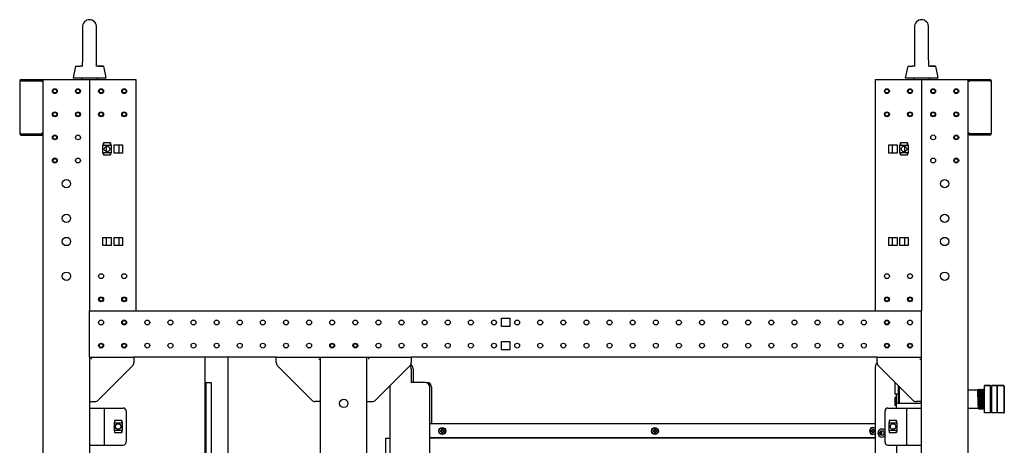
# Model space of a CAD drawing. Units: millimetres. Extents: x 2033 to 6790, y -1844 to 1312.
# Drawn here: x 4581 to 5646, y 852 to 1312 of the extents above; entities that cross this region are included whole.
import ezdxf

# ---------------------------------------------------------------- set-up
doc = ezdxf.new("R2010")
doc.units = ezdxf.units.MM
doc.header["$LTSCALE"] = 30.734
doc.layers.get('0').update_dxf_attribs({"linetype": 'CONTINUOUS'})

msp = doc.modelspace()

# ---------------------------------------------------------------- linework, layer by layer
at = {"linetype": 'Continuous'}
for p, q in [((4663.6, 1302.3), (4663.6, 1302.5)), ((4663.6, 1302.1), (4663.6, 1302.3)), ((4663.6, 1301.8), (4663.6, 1302.1)), ((4663.6, 1301.6), (4663.6, 1301.8)), ((4663.6, 1301.3), (4663.6, 1301.6)), ((4663.6, 1301.1), (4663.6, 1301.3)), ((4663.6, 1300.8), (4663.6, 1301.1)), ((4663.6, 1300.5), (4663.6, 1300.8)), ((4663.6, 1300.2), (4663.6, 1300.5)), ((4663.6, 1299.8), (4663.6, 1300.2)), ((4663.6, 1299.5), (4663.6, 1299.8)), ((4663.6, 1299.1), (4663.6, 1299.5)), ((4663.7, 1304), (4663.7, 1304)), ((5563.6, 1302.1), (5563.6, 1302.3)), ((5563.6, 1301.8), (5563.6, 1302.1)), ((5563.6, 1301.6), (5563.6, 1301.8)), ((5563.6, 1301.3), (5563.6, 1301.6)), ((5563.6, 1301.1), (5563.6, 1301.3)), ((5563.6, 1300.8), (5563.6, 1301.1)), ((5563.6, 1300.5), (5563.6, 1300.8)), ((5563.6, 1300.2), (5563.6, 1300.5)), ((5563.6, 1299.8), (5563.6, 1300.2)), ((5563.6, 1299.5), (5563.6, 1299.8)), ((5563.6, 1299.1), (5563.6, 1299.5)), ((5563.7, 1304), (5563.7, 1304)), ((4663.6, 1298.7), (4663.6, 1299.1)), ((4663.6, 1298.4), (4663.6, 1298.7)), ((4663.6, 1297.9), (4663.6, 1298.4)), ((4663.6, 1297.5), (4663.6, 1297.9)), ((4663.6, 1297.1), (4663.6, 1297.5)), ((4663.6, 1296.6), (4663.6, 1297.1)), ((4663.6, 1296.2), (4663.6, 1296.6)), ((4663.6, 1295.7), (4663.6, 1296.2)), ((4663.6, 1295.2), (4663.6, 1295.7)), ((4663.6, 1294.7), (4663.6, 1295.2)), ((4663.6, 1294.2), (4663.6, 1294.7)), ((4663.6, 1293.6), (4663.6, 1294.2)), ((4663.6, 1293.1), (4663.6, 1293.6)), ((4663.6, 1292.5), (4663.6, 1293.1)), ((4663.6, 1291.9), (4663.6, 1292.5)), ((4663.6, 1291.4), (4663.6, 1291.9)), ((4663.6, 1290.8), (4663.6, 1291.4)), ((4663.6, 1290.1), (4663.6, 1290.8)), ((4663.6, 1289.5), (4663.6, 1290.1)), ((4663.6, 1288.9), (4663.6, 1289.5)), ((4663.6, 1288.2), (4663.6, 1288.9)), ((5563.6, 1298.7), (5563.6, 1299.1)), ((5563.6, 1298.4), (5563.6, 1298.7)), ((5563.6, 1297.9), (5563.6, 1298.4)), ((5563.6, 1297.5), (5563.6, 1297.9)), ((5563.6, 1297.1), (5563.6, 1297.5)), ((5563.6, 1296.6), (5563.6, 1297.1)), ((5563.6, 1296.2), (5563.6, 1296.6)), ((5563.6, 1295.7), (5563.6, 1296.2)), ((5563.6, 1295.2), (5563.6, 1295.7)), ((5563.6, 1294.7), (5563.6, 1295.2)), ((5563.6, 1294.2), (5563.6, 1294.7)), ((5563.6, 1293.6), (5563.6, 1294.2)), ((5563.6, 1293.1), (5563.6, 1293.6)), ((5563.6, 1292.5), (5563.6, 1293.1)), ((5563.6, 1291.9), (5563.6, 1292.5)), ((5563.6, 1291.4), (5563.6, 1291.9)), ((5563.6, 1290.8), (5563.6, 1291.4)), ((5563.6, 1290.1), (5563.6, 1290.8)), ((5563.6, 1289.5), (5563.6, 1290.1)), ((5563.6, 1288.9), (5563.6, 1289.5)), ((5563.6, 1288.2), (5563.6, 1288.9)), ((4663.6, 1287.5), (4663.6, 1288.2)), ((4663.6, 1286.9), (4663.6, 1287.5)), ((4663.6, 1286.2), (4663.6, 1286.9)), ((4663.6, 1285.5), (4663.6, 1286.2)), ((4663.6, 1284.8), (4663.6, 1285.5)), ((4663.6, 1284.1), (4663.6, 1284.8)), ((4663.6, 1283.3), (4663.6, 1284.1)), ((4663.7, 1282.6), (4663.6, 1283.3)), ((4663.7, 1281.9), (4663.7, 1282.6)), ((4663.7, 1281.1), (4663.7, 1281.9)), ((4663.7, 1280.3), (4663.7, 1281.1)), ((4663.7, 1279.6), (4663.7, 1280.3)), ((4663.7, 1278.8), (4663.7, 1279.6)), ((4663.7, 1278), (4663.7, 1278.8)), ((4663.7, 1277.3), (4663.7, 1278)), ((5563.6, 1287.5), (5563.6, 1288.2)), ((5563.6, 1286.9), (5563.6, 1287.5)), ((5563.6, 1286.2), (5563.6, 1286.9)), ((5563.6, 1285.5), (5563.6, 1286.2)), ((5563.6, 1284.8), (5563.6, 1285.5)), ((5563.6, 1284.1), (5563.6, 1284.8)), ((5563.6, 1283.3), (5563.6, 1284.1)), ((5563.7, 1282.6), (5563.6, 1283.3)), ((5563.7, 1281.9), (5563.7, 1282.6)), ((5563.7, 1281.1), (5563.7, 1281.9)), ((5563.7, 1280.3), (5563.7, 1281.1)), ((5563.7, 1279.6), (5563.7, 1280.3)), ((5563.7, 1278.8), (5563.7, 1279.6)), ((5563.7, 1278), (5563.7, 1278.8)), ((5563.7, 1277.3), (5563.7, 1278)), ((4663.7, 1276.5), (4663.7, 1277.3)), ((4663.7, 1275.7), (4663.7, 1276.5)), ((4663.7, 1274.9), (4663.7, 1275.7)), ((4663.7, 1274.1), (4663.7, 1274.9)), ((4663.7, 1273.3), (4663.7, 1274.1)), ((4663.7, 1272.5), (4663.7, 1273.3)), ((4663.7, 1271.7), (4663.7, 1272.5)), ((4663.7, 1271), (4663.7, 1271.7)), ((4663.7, 1270.2), (4663.7, 1271)), ((4663.7, 1269.4), (4663.7, 1270.2)), ((4663.7, 1268.6), (4663.7, 1269.4)), ((4663.8, 1267.8), (4663.7, 1268.6)), ((5563.7, 1276.5), (5563.7, 1277.3)), ((5563.7, 1275.7), (5563.7, 1276.5)), ((5563.7, 1274.9), (5563.7, 1275.7)), ((5563.7, 1274.1), (5563.7, 1274.9)), ((5563.7, 1273.3), (5563.7, 1274.1)), ((5563.7, 1272.5), (5563.7, 1273.3)), ((5563.7, 1271.7), (5563.7, 1272.5)), ((5563.7, 1271), (5563.7, 1271.7)), ((5563.7, 1270.2), (5563.7, 1271)), ((5563.7, 1269.4), (5563.7, 1270.2)), ((5563.7, 1268.6), (5563.7, 1269.4)), ((5563.8, 1267.8), (5563.7, 1268.6)), ((4641.1, 1261.7), (4638.5, 1249)), ((4641.1, 1261.7), (4648.3, 1262.2)), ((4642.6, 1261.7), (4646.2, 1261.7)), ((4648.3, 1261.8), (4648.3, 1261.2)), ((4663.8, 1263.3), (4663.8, 1264)), ((4663.8, 1262.5), (4663.8, 1263.3)), ((4671.1, 1261.7), (4663.8, 1262.2)), ((4671.1, 1261.7), (4673.6, 1249)), ((5541.1, 1261.7), (5538.5, 1249)), ((5541.1, 1261.7), (5548.3, 1262.2)), ((5544.4, 1261.7), (5546.2, 1261.7)), ((5548.3, 1261.8), (5548.3, 1261.2)), ((5563.8, 1263.3), (5563.8, 1264)), ((5563.8, 1262.5), (5563.8, 1263.3)), ((5571.1, 1261.7), (5563.8, 1262.2)), ((5565.9, 1261.7), (5565.2, 1261.7)), ((5571.1, 1261.7), (5573.6, 1249)), ((4582.3, 1246), (4582.3, 1247.2)), ((4582.3, 1247.2), (4706.1, 1247.2)), ((4606.1, -952.8), (4606.1, 1247.2)), ((4673.4, 1248.7), (4638.8, 1248.7)), ((4648.1, 1247.7), (4648.1, 1247.2)), ((4656.1, 1247.2), (4656.1, 997.2)), ((4664.1, 1247.7), (4664.1, 1247.2)), ((4706.1, 1247.2), (4706.1, 997.2)), ((5506.1, 997.2), (5506.1, 1247.2)), ((5506.1, 1247.2), (5629.9, 1247.2)), ((5573.4, 1248.7), (5538.8, 1248.7)), ((5548.1, 1247.7), (5548.1, 1247.2)), ((5556.1, 1247.2), (5556.1, 997.2)), ((5564.1, 1247.7), (5564.1, 1247.2)), ((5606.1, 1247.2), (5606.1, -952.8)), ((5629.9, 1246), (5629.9, 1247.2)), ((4580.6, 1245.5), (4580.6, 1188.9)), ((4582.3, 1246), (4581.6, 1245.9)), ((4582.3, 1246), (4604.4, 1246)), ((4604.4, 1246), (4604.4, 1245)), ((4604.4, 1246), (4606.1, 1246)), ((4606.1, 1245), (4604.4, 1245)), ((4604.9, 1245), (4604.9, 1245.5)), ((4604.9, 1245.5), (4606.1, 1245.5)), ((5629.9, 1246), (5606.1, 1246)), ((5607.8, 1245), (5606.1, 1245)), ((5629.9, 1246), (5630.5, 1245.9)), ((5631.6, 1188.9), (5631.6, 1245.5)), ((4582.3, 1188.4), (4581.6, 1188.5)), ((4582.3, 1188.4), (4582.3, 1187.2)), ((4582.3, 1188.4), (4604.4, 1188.4)), ((4582.3, 1187.2), (4604.4, 1187.2)), ((4604.4, 1188.4), (4604.4, 1189.4)), ((4606.1, 1189.4), (4604.4, 1189.4)), ((4604.4, 1187.2), (4604.4, 1188.4)), ((4604.9, 1188.9), (4604.9, 1189.4)), ((4604.9, 1188.9), (4606.1, 1188.9)), ((5607.8, 1189.4), (5606.1, 1189.4)), ((5629.9, 1188.4), (5606.1, 1188.4)), ((5607.8, 1187.2), (5607.8, 1188.4)), ((5629.9, 1187.2), (5607.8, 1187.2)), ((5629.9, 1188.4), (5630.5, 1188.5)), ((5629.9, 1188.4), (5629.9, 1187.2)), ((4670.6, 1167.7), (4670.6, 1176.7)), ((4670.6, 1176.7), (4671.2, 1176.7)), ((4670.7, 1176.7), (4670.7, 1176.3)), ((4670.7, 1176.3), (4679.4, 1176.3)), ((4671.2, 1178.7), (4671.2, 1176.7)), ((4678.9, 1178.7), (4671.2, 1178.7)), ((4671.3, 1176.3), (4671.3, 1178.7)), ((4674.1, 1175), (4674.1, 1169.4)), ((4678.9, 1176.3), (4678.9, 1178.7)), ((4678.9, 1178.7), (4678.9, 1176.7)), ((4678.9, 1176.7), (4679.6, 1176.7)), ((4679.4, 1176.7), (4679.4, 1176.3)), ((4679.6, 1176.7), (4679.6, 1167.7)), ((4682.6, 1167.7), (4682.6, 1176.7)), ((4682.6, 1176.7), (4691.6, 1176.7)), ((4688.1, 1167.7), (4688.1, 1176.7)), ((4691.6, 1176.7), (4691.6, 1167.7)), ((5520.6, 1167.7), (5520.6, 1176.7)), ((5520.6, 1176.7), (5529.6, 1176.7)), ((5524.1, 1176.7), (5524.1, 1167.7)), ((5529.6, 1176.7), (5529.6, 1167.7)), ((5532.6, 1167.7), (5532.6, 1176.7)), ((5532.6, 1176.7), (5533.2, 1176.7)), ((5532.7, 1176.7), (5532.7, 1176.3)), ((5532.7, 1176.3), (5541.4, 1176.3)), ((5533.2, 1178.7), (5533.2, 1176.7)), ((5540.9, 1178.7), (5533.2, 1178.7)), ((5533.3, 1176.3), (5533.3, 1178.7)), ((5538.1, 1169.4), (5538.1, 1175)), ((5540.9, 1176.3), (5540.9, 1178.7)), ((5540.9, 1178.7), (5540.9, 1176.7)), ((5540.9, 1176.7), (5541.6, 1176.7)), ((5541.4, 1176.7), (5541.4, 1176.3)), ((5541.6, 1176.7), (5541.6, 1167.7)), ((4671.2, 1167.7), (4670.6, 1167.7)), ((4670.7, 1168.1), (4670.7, 1167.7)), ((4679.4, 1168.1), (4670.7, 1168.1)), ((4671.2, 1167.7), (4671.2, 1165.7)), ((4671.2, 1165.7), (4678.9, 1165.7)), ((4671.3, 1165.7), (4671.3, 1168.1)), ((4678.9, 1165.7), (4678.9, 1168.1)), ((4678.9, 1167.7), (4678.9, 1165.7)), ((4679.6, 1167.7), (4678.9, 1167.7)), ((4679.4, 1168.1), (4679.4, 1167.7)), ((4691.6, 1167.7), (4682.6, 1167.7)), ((5529.6, 1167.7), (5520.6, 1167.7)), ((5533.2, 1167.7), (5532.6, 1167.7)), ((5532.7, 1168.1), (5532.7, 1167.7)), ((5541.4, 1168.1), (5532.7, 1168.1)), ((5533.2, 1167.7), (5533.2, 1165.7)), ((5533.2, 1165.7), (5540.9, 1165.7)), ((5533.3, 1165.7), (5533.3, 1168.1)), ((5540.9, 1165.7), (5540.9, 1168.1)), ((5540.9, 1167.7), (5540.9, 1165.7)), ((5541.6, 1167.7), (5540.9, 1167.7)), ((5541.4, 1168.1), (5541.4, 1167.7)), ((4670.6, 1067.7), (4670.6, 1076.7)), ((4670.6, 1076.7), (4679.6, 1076.7)), ((4674.1, 1076.7), (4674.1, 1067.7)), ((4679.6, 1076.7), (4679.6, 1067.7)), ((4682.6, 1067.7), (4682.6, 1076.7)), ((4682.6, 1076.7), (4691.6, 1076.7)), ((4688.1, 1067.7), (4688.1, 1076.7)), ((4691.6, 1076.7), (4691.6, 1067.7)), ((5520.6, 1067.7), (5520.6, 1076.7)), ((5520.6, 1076.7), (5529.6, 1076.7)), ((5524.1, 1076.7), (5524.1, 1067.7)), ((5529.6, 1076.7), (5529.6, 1067.7)), ((5532.6, 1067.7), (5532.6, 1076.7)), ((5532.6, 1076.7), (5541.6, 1076.7)), ((5538.1, 1067.7), (5538.1, 1076.7)), ((5541.6, 1076.7), (5541.6, 1067.7)), ((4679.6, 1067.7), (4670.6, 1067.7)), ((4691.6, 1067.7), (4682.6, 1067.7)), ((5529.6, 1067.7), (5520.6, 1067.7)), ((5541.6, 1067.7), (5532.6, 1067.7)), ((4656.1, 947.2), (4656.1, 997.2)), ((4656.1, 997.2), (4706.1, 997.2)), ((4706.1, 997.2), (5506.1, 997.2)), ((5506.1, 997.2), (5556.1, 997.2)), ((5556.1, 947.2), (5556.1, 997.2)), ((5101.6, 980.2), (5101.6, 989.2)), ((5101.6, 989.2), (5110.6, 989.2)), ((5110.6, 980.2), (5101.6, 980.2)), ((5110.6, 989.2), (5110.6, 980.2)), ((5101.6, 955.2), (5101.6, 964.2)), ((5101.6, 964.2), (5110.6, 964.2)), ((5110.6, 964.2), (5110.6, 955.2)), ((4666.9, 957.7), (4670.3, 957.7)), ((4691.9, 957.7), (4695.3, 957.7)), ((4866.9, 957.7), (4870.3, 957.7)), ((4891.9, 957.7), (4895.3, 957.7)), ((4966.9, 957.7), (4970.3, 957.7)), ((4991.9, 957.7), (4995.3, 957.7)), ((5110.6, 955.2), (5101.6, 955.2)), ((5516.9, 957.7), (5520.3, 957.7)), ((5541.9, 957.7), (5545.3, 957.7)), ((4656.1, 947.2), (4656.1, -902.8)), ((4656.1, 947.2), (4704.1, 947.2)), ((4658.1, 945.2), (4658.1, 947.2)), ((4702.6, 937.7), (4665.5, 900.7)), ((4704.1, 947.2), (4704.1, 941.3)), ((4858.1, 947.2), (4704.1, 947.2)), ((4781.2, 640.2), (4781.2, 947.2)), ((4806.2, 622.2), (4806.2, 947.2)), ((4858.1, 941.3), (4858.1, 947.2)), ((4858.1, 947.2), (5004.1, 947.2)), ((4896.6, 900.7), (4859.5, 937.7)), ((4904.1, 945.2), (4906.1, 945.2)), ((4906.1, -902.8), (4906.1, 947.2)), ((4956.1, -902.8), (4956.1, 947.2)), ((4958.1, 945.2), (4958.1, 947.2)), ((5002.6, 937.7), (4965.5, 900.7)), ((5004.1, 947.2), (5004.1, 941.3)), ((5508.1, 947.2), (5004.1, 947.2)), ((5506.1, 717.2), (5506.1, 937.2)), ((5508.1, 941.3), (5508.1, 947.2)), ((5508.1, 947.2), (5556.1, 947.2)), ((5546.6, 900.7), (5509.5, 937.7)), ((5554.1, 945.2), (5556.1, 945.2)), ((5556.1, -902.8), (5556.1, 947.2)), ((5004.1, 934.7), (5004.1, 919.7)), ((5006.1, 934.7), (5006.1, 919.7)), ((4781.8, 919.7), (4781.8, 622.2)), ((4781.8, 919.7), (4787.8, 919.7)), ((4787.8, 919.7), (4787.8, 622.2)), ((4981.1, 916.2), (4981.1, 672.2)), ((5019.1, 919.7), (5004.1, 919.7)), ((5527.1, 920.2), (5527.1, 907.2)), ((5531.1, 897.2), (5531.1, 916.2)), ((5624.1, 916.2), (5624.1, 916.5)), ((5630.6, 916.5), (5624.1, 916.5)), ((5624.1, 886.9), (5624.1, 916.2)), ((5630.6, 916.2), (5624.1, 916.2)), ((5630.6, 916.2), (5630.6, 916.5)), ((5630.6, 886.9), (5630.6, 916.2)), ((5632.1, 886.9), (5632.1, 916.5)), ((5637.8, 916.5), (5632.1, 916.5)), ((5637.8, 916.2), (5632.1, 916.2)), ((5637.8, 886.9), (5637.8, 916.5)), ((5638.3, 887), (5638.3, 916.4)), ((5644.8, 916.4), (5638.3, 916.4)), ((5645.3, 916.2), (5638.3, 916.2)), ((5645.3, 887.2), (5645.3, 916.2)), ((5024.1, 672.2), (5024.1, 914.7)), ((5026.1, 914.7), (5026.1, 875.2)), ((5531.1, 907.2), (5527.1, 907.2)), ((5529.1, 892.2), (5529.1, 907.2)), ((5532.3, 897.2), (5532.3, 915)), ((5616.8, 911.7), (5606.1, 911.7)), ((5617.6, 912.5), (5616.8, 911.7)), ((5617.6, 912.5), (5617.6, 912.5)), ((5618.4, 911.7), (5617.6, 912.5)), ((5618.6, 911.7), (5618.4, 911.7)), ((5619.4, 912.5), (5618.6, 911.7)), ((5619.4, 912.5), (5619.4, 912.5)), ((5620.2, 911.7), (5619.4, 912.5)), ((5620.4, 911.7), (5620.2, 911.7)), ((5621.2, 912.5), (5620.4, 911.7)), ((5621.2, 912.5), (5621.2, 912.5)), ((5622, 911.7), (5621.2, 912.5)), ((5622.2, 911.7), (5622, 911.7)), ((5623, 912.5), (5622.2, 911.7)), ((5623, 912.5), (5623, 912.5)), ((5623.8, 911.7), (5623, 912.5)), ((5624, 911.7), (5623.8, 911.7)), ((5624.1, 911.8), (5624, 911.7)), ((5630.6, 912.7), (5632.1, 912.7)), ((5638.3, 915.7), (5637.8, 915.7)), ((5645.6, 887.8), (5645.6, 915.6)), ((4656.1, 899.2), (4662, 899.2)), ((4906.1, 899.2), (4900.1, 899.2)), ((4956.1, 899.2), (4962, 899.2)), ((5527.1, 903.6), (5527.1, 894.9)), ((5529.1, 903.6), (5527.1, 903.6)), ((5529.1, 894.9), (5527.1, 894.9)), ((5556.1, 897.2), (5529.1, 897.2)), ((5532.3, 902.2), (5531.1, 902.2)), ((5556.1, 899.2), (5550.1, 899.2)), ((4656.1, 892.2), (4692.6, 892.2)), ((4672.1, 892.2), (4672.1, 852.2)), ((4695.6, 889.2), (4695.6, 855.2)), ((5516.6, 855.2), (5516.6, 889.2)), ((5519.6, 892.2), (5556.1, 892.2)), ((5540.1, 852.2), (5540.1, 892.2)), ((5617.7, 891.7), (5606.1, 891.7)), ((5617.7, 891.7), (5618.5, 890.9)), ((5618.5, 890.9), (5619.3, 891.7)), ((5618.5, 890.9), (5618.5, 890.9)), ((5619.3, 891.7), (5619.5, 891.7)), ((5619.5, 891.7), (5620.3, 890.9)), ((5620.3, 890.9), (5621.1, 891.7)), ((5620.3, 890.9), (5620.3, 890.9)), ((5621.3, 891.7), (5621.1, 891.7)), ((5621.3, 891.7), (5622.1, 890.9)), ((5622.1, 890.9), (5622.9, 891.7)), ((5622.1, 890.9), (5622.1, 890.9)), ((5623.1, 891.7), (5622.9, 891.7)), ((5623.1, 891.7), (5623.9, 890.9)), ((5623.9, 890.9), (5624.1, 891.1)), ((5623.9, 890.9), (5623.9, 890.9)), ((5630.6, 887.2), (5624.1, 887.2)), ((5630.6, 886.9), (5624.1, 886.9)), ((5630.6, 890.7), (5632.1, 890.7)), ((5637.8, 887.2), (5632.1, 887.2)), ((5637.8, 886.9), (5632.1, 886.9)), ((5638.3, 887.7), (5637.8, 887.7)), ((5645.3, 887.2), (5638.3, 887.2)), ((5644.8, 887), (5638.3, 887)), ((4682.6, 876.7), (4682.6, 873.2)), ((4683.2, 876.7), (4682.6, 876.7)), ((4682.7, 876.7), (4682.7, 876.3)), ((4682.7, 876.3), (4691.4, 876.3)), ((4683.2, 878.7), (4683.2, 876.7)), ((4690.9, 878.7), (4683.2, 878.7)), ((4683.3, 876.3), (4683.3, 878.7)), ((4690.9, 876.3), (4690.9, 878.7)), ((4690.9, 878.7), (4690.9, 876.7)), ((4691.6, 876.7), (4690.9, 876.7)), ((4691.4, 876.7), (4691.4, 876.3)), ((4691.6, 873.2), (4691.6, 876.7)), ((5506.1, 875.2), (5024.1, 875.2)), ((5520.6, 876.7), (5520.6, 873.2)), ((5521.2, 876.7), (5520.6, 876.7)), ((5520.7, 876.7), (5520.7, 876.3)), ((5520.7, 876.3), (5529.4, 876.3)), ((5521.2, 878.7), (5521.2, 876.7)), ((5528.9, 878.7), (5521.2, 878.7)), ((5521.3, 876.3), (5521.3, 878.7)), ((5528.9, 876.3), (5528.9, 878.7)), ((5528.9, 878.7), (5528.9, 876.7)), ((5529.6, 876.7), (5528.9, 876.7)), ((5529.4, 876.7), (5529.4, 876.3)), ((5529.6, 873.2), (5529.6, 876.7)), ((4682.6, 871.2), (4682.6, 867.7)), ((4682.6, 867.7), (4683.2, 867.7)), ((4682.7, 868.1), (4682.7, 867.7)), ((4691.4, 868.1), (4682.7, 868.1)), ((4683.2, 867.7), (4683.2, 865.7)), ((4683.2, 865.7), (4690.9, 865.7)), ((4683.3, 865.7), (4683.3, 868.1)), ((4690.9, 865.7), (4690.9, 868.1)), ((4690.9, 867.7), (4690.9, 865.7)), ((4690.9, 867.7), (4691.6, 867.7)), ((4691.4, 868.1), (4691.4, 867.7)), ((4691.6, 867.7), (4691.6, 871.2)), ((5035.6, 866.9), (5035.6, 867.9)), ((5035.6, 867.9), (5037.1, 867.9)), ((5037.1, 866.9), (5035.6, 866.9)), ((5037.1, 867.9), (5037.1, 869.4)), ((5037.1, 869.4), (5038.1, 869.4)), ((5037.1, 865.4), (5037.1, 866.9)), ((5038.1, 865.4), (5037.1, 865.4)), ((5038.1, 869.4), (5038.1, 867.9)), ((5038.1, 867.9), (5039.6, 867.9)), ((5038.1, 866.9), (5038.1, 865.4)), ((5039.6, 866.9), (5038.1, 866.9)), ((5039.6, 867.9), (5039.6, 866.9)), ((5265.6, 866.9), (5265.6, 867.9)), ((5265.6, 867.9), (5267.1, 867.9)), ((5267.1, 866.9), (5265.6, 866.9)), ((5267.1, 867.9), (5267.1, 869.4)), ((5267.1, 869.4), (5268.1, 869.4)), ((5267.1, 865.4), (5267.1, 866.9)), ((5268.1, 865.4), (5267.1, 865.4)), ((5268.1, 869.4), (5268.1, 867.9)), ((5268.1, 867.9), (5269.6, 867.9)), ((5268.1, 866.9), (5268.1, 865.4)), ((5269.6, 866.9), (5268.1, 866.9)), ((5269.6, 867.9), (5269.6, 866.9)), ((5501.6, 866.9), (5501.6, 867.9)), ((5501.6, 867.9), (5503.1, 867.9)), ((5503.1, 866.9), (5501.6, 866.9)), ((5503.1, 867.9), (5503.1, 869.4)), ((5503.1, 869.4), (5504.1, 869.4)), ((5503.1, 865.4), (5503.1, 866.9)), ((5504.1, 865.4), (5503.1, 865.4)), ((5504.1, 869.4), (5504.1, 867.9)), ((5504.1, 867.9), (5505.6, 867.9)), ((5504.1, 866.9), (5504.1, 865.4)), ((5505.6, 866.9), (5504.1, 866.9)), ((5505.6, 867.9), (5505.6, 866.9)), ((5512.1, 863.2), (5512.1, 867.5)), ((5512.1, 865), (5512.6, 865)), ((5512.6, 867.6), (5512.6, 862.8)), ((5515.9, 866.2), (5515.9, 866)), ((5516.6, 866.2), (5515.9, 866.2)), ((5516.6, 866), (5515.9, 865.7)), ((5515.9, 866), (5516.6, 866)), ((5515.9, 865.7), (5515.9, 865.6)), ((5515.9, 865.6), (5516.6, 865.3)), ((5515.9, 865.3), (5515.9, 865.2)), ((5516.6, 865.3), (5515.9, 865.3)), ((5515.9, 865.2), (5516.6, 865.2)), ((5516, 865), (5515.9, 864.9)), ((5515.9, 864.9), (5515.9, 864.8)), ((5515.9, 864.8), (5515.9, 864.7)), ((5515.9, 864.7), (5515.9, 864.6)), ((5515.9, 864.6), (5515.9, 864.5)), ((5515.9, 864.5), (5515.9, 864.3)), ((5515.9, 864.3), (5516, 864.3)), ((5516, 865.7), (5516.6, 865.9)), ((5516.6, 865.5), (5516, 865.7)), ((5516.1, 865), (5516, 865)), ((5516, 864.8), (5516.1, 864.9)), ((5516, 864.8), (5516, 864.8)), ((5516, 864.7), (5516, 864.8)), ((5516, 864.6), (5516, 864.7)), ((5516, 864.5), (5516, 864.6)), ((5516, 864.4), (5516, 864.5)), ((5516.1, 864.4), (5516, 864.4)), ((5516, 864.3), (5516.1, 864.2)), ((5516.1, 864.9), (5516.1, 865)), ((5516.2, 864.3), (5516.1, 864.4)), ((5516.1, 864.2), (5516.2, 864.2)), ((5516.3, 864.4), (5516.2, 864.3)), ((5516.2, 864.2), (5516.3, 864.3)), ((5516.2, 864.3), (5516.2, 864.3)), ((5516.3, 865), (5516.3, 864.8)), ((5516.6, 865), (5516.3, 865)), ((5516.3, 864.8), (5516.4, 864.8)), ((5516.4, 864.5), (5516.3, 864.4)), ((5516.3, 864.4), (5516.3, 864.4)), ((5516.3, 864.3), (5516.4, 864.3)), ((5516.4, 864.9), (5516.6, 864.9)), ((5516.5, 864.8), (5516.4, 864.9)), ((5516.4, 864.8), (5516.4, 864.7)), ((5516.4, 864.7), (5516.4, 864.6)), ((5516.4, 864.6), (5516.4, 864.5)), ((5516.4, 864.3), (5516.5, 864.5)), ((5516.5, 864.7), (5516.5, 864.8)), ((5516.5, 864.6), (5516.5, 864.7)), ((5516.5, 864.5), (5516.5, 864.6)), ((5520.6, 871.2), (5520.6, 867.7)), ((5520.6, 867.7), (5521.2, 867.7)), ((5520.7, 868.1), (5520.7, 867.7)), ((5529.4, 868.1), (5520.7, 868.1)), ((5521.2, 867.7), (5521.2, 865.7)), ((5521.2, 865.7), (5528.9, 865.7)), ((5521.3, 865.7), (5521.3, 868.1)), ((5528.9, 865.7), (5528.9, 868.1)), ((5528.9, 867.7), (5528.9, 865.7)), ((5528.9, 867.7), (5529.6, 867.7)), ((5529.4, 868.1), (5529.4, 867.7)), ((5529.6, 867.7), (5529.6, 871.2)), ((4656.1, 852.2), (4692.6, 852.2)), ((4976.6, 831.5), (4976.6, 859.7)), ((4976.6, 859.7), (4981.1, 859.7)), ((5024.1, 860.2), (5506.1, 860.2)), ((5024.1, 860), (5506.1, 860)), ((5519.6, 852.2), (5556.1, 852.2)), ((5529.1, 852.2), (5529.1, 672.2))]:
    msp.add_line(p, q, dxfattribs=at)
for points in [[(4656.1, 1311.9), (4654.5, 1311.7), (4653, 1311.3), (4651.7, 1310.5), (4650.5, 1309.5), (4649.5, 1308.2), (4648.9, 1306.7), (4648.5, 1305.2), (4648.5, 1304)], [(4663.6, 1304), (4663.6, 1305), (4663.3, 1306.6), (4662.7, 1308.1), (4661.7, 1309.4), (4660.5, 1310.5), (4659.1, 1311.3), (4657.6, 1311.7), (4656.1, 1311.9)], [(5556.1, 1311.9), (5554.5, 1311.7), (5553, 1311.3), (5551.7, 1310.5), (5550.5, 1309.5), (5549.5, 1308.2), (5548.9, 1306.7), (5548.5, 1305.2), (5548.5, 1304)], [(5563.6, 1304), (5563.6, 1305), (5563.3, 1306.6), (5562.7, 1308.1), (5561.7, 1309.4), (5560.5, 1310.5), (5559.1, 1311.3), (5557.6, 1311.7), (5556.1, 1311.9)], [(4648.5, 1304), (4648.5, 1304), (4648.5, 1304), (4648.5, 1303.9), (4648.5, 1303.9), (4648.5, 1303.8), (4648.5, 1303.7), (4648.5, 1303.6), (4648.5, 1303.5), (4648.5, 1303.4), (4648.5, 1303.3), (4648.5, 1303.2), (4648.5, 1303), (4648.5, 1302.8), (4648.5, 1302.7), (4648.5, 1302.5), (4648.5, 1302.3), (4648.5, 1302), (4648.5, 1301.8), (4648.5, 1301.5), (4648.5, 1301.2), (4648.5, 1300.9), (4648.5, 1300.5), (4648.5, 1300.2), (4648.5, 1299.8), (4648.5, 1299.4), (4648.5, 1298.9), (4648.5, 1298.4), (4648.5, 1297.9), (4648.5, 1297.4), (4648.5, 1296.8), (4648.5, 1296.2), (4648.5, 1295.6), (4648.5, 1294.9), (4648.5, 1294.2), (4648.5, 1293.4), (4648.5, 1292.6), (4648.5, 1291.7), (4648.5, 1290.8), (4648.5, 1289.9), (4648.5, 1288.9), (4648.5, 1287.9), (4648.5, 1286.8), (4648.5, 1285.7), (4648.5, 1284.5), (4648.5, 1283.3), (4648.5, 1282), (4648.5, 1280.8), (4648.5, 1279.6), (4648.5, 1278.4), (4648.5, 1277.2), (4648.4, 1276.1), (4648.4, 1275), (4648.4, 1273.9), (4648.4, 1272.8), (4648.4, 1271.8), (4648.4, 1270.8), (4648.4, 1269.9), (4648.4, 1268.9), (4648.4, 1268), (4648.4, 1267.1), (4648.4, 1266.3), (4648.3, 1265.5), (4648.3, 1264.7), (4648.3, 1263.9), (4648.3, 1263.2), (4648.3, 1262.5), (4648.3, 1261.8)], [(4663.6, 1302.5), (4663.6, 1302.7), (4663.6, 1302.9), (4663.6, 1303), (4663.6, 1303.2), (4663.6, 1303.3), (4663.6, 1303.5), (4663.6, 1303.6), (4663.7, 1303.7), (4663.7, 1303.8), (4663.7, 1303.8), (4663.7, 1303.9), (4663.7, 1303.9), (4663.7, 1304)], [(4663.6, 1302.5), (4663.6, 1302.7), (4663.6, 1302.9), (4663.6, 1303), (4663.6, 1303.2), (4663.6, 1303.3), (4663.6, 1303.5), (4663.6, 1303.6), (4663.7, 1303.7), (4663.7, 1303.8), (4663.7, 1303.8), (4663.7, 1303.9), (4663.7, 1303.9), (4663.7, 1304)], [(5548.5, 1304), (5548.5, 1304), (5548.5, 1304), (5548.5, 1303.9), (5548.5, 1303.9), (5548.5, 1303.8), (5548.5, 1303.7), (5548.5, 1303.6), (5548.5, 1303.5), (5548.5, 1303.4), (5548.5, 1303.3), (5548.5, 1303.2), (5548.5, 1303), (5548.5, 1302.8), (5548.5, 1302.7), (5548.5, 1302.5), (5548.5, 1302.3), (5548.5, 1302), (5548.5, 1301.8), (5548.5, 1301.5), (5548.5, 1301.2), (5548.5, 1300.9), (5548.5, 1300.5), (5548.5, 1300.2), (5548.5, 1299.8), (5548.5, 1299.4), (5548.5, 1298.9), (5548.5, 1298.4), (5548.5, 1297.9), (5548.5, 1297.4), (5548.5, 1296.8), (5548.5, 1296.2), (5548.5, 1295.6), (5548.5, 1294.9), (5548.5, 1294.2), (5548.5, 1293.4), (5548.5, 1292.6), (5548.5, 1291.7), (5548.5, 1290.8), (5548.5, 1289.9), (5548.5, 1288.9), (5548.5, 1287.9), (5548.5, 1286.8), (5548.5, 1285.7), (5548.5, 1284.5), (5548.5, 1283.3), (5548.5, 1282), (5548.5, 1280.8), (5548.5, 1279.6), (5548.5, 1278.4), (5548.5, 1277.2), (5548.4, 1276.1), (5548.4, 1275), (5548.4, 1273.9), (5548.4, 1272.8), (5548.4, 1271.8), (5548.4, 1270.8), (5548.4, 1269.9), (5548.4, 1268.9), (5548.4, 1268), (5548.4, 1267.1), (5548.4, 1266.3), (5548.3, 1265.5), (5548.3, 1264.7), (5548.3, 1263.9), (5548.3, 1263.2), (5548.3, 1262.5), (5548.3, 1261.8)], [(5563.6, 1302.3), (5563.6, 1302.5), (5563.6, 1302.7), (5563.6, 1302.9), (5563.6, 1303), (5563.6, 1303.2), (5563.6, 1303.3), (5563.6, 1303.5), (5563.6, 1303.6), (5563.7, 1303.7), (5563.7, 1303.8), (5563.7, 1303.8), (5563.7, 1303.9), (5563.7, 1303.9), (5563.7, 1304)], [(5563.6, 1302.3), (5563.6, 1302.5), (5563.6, 1302.7), (5563.6, 1302.9), (5563.6, 1303), (5563.6, 1303.2), (5563.6, 1303.3), (5563.6, 1303.5), (5563.6, 1303.6), (5563.7, 1303.7), (5563.7, 1303.8), (5563.7, 1303.8), (5563.7, 1303.9), (5563.7, 1303.9), (5563.7, 1304)], [(4663.8, 1264), (4663.8, 1264.7), (4663.8, 1265.5), (4663.8, 1266.2), (4663.8, 1267), (4663.8, 1267.8)], [(5563.8, 1264), (5563.8, 1264.7), (5563.8, 1265.5), (5563.8, 1266.2), (5563.8, 1267), (5563.8, 1267.8)], [(4641.1, 1261.7), (4641.3, 1261.7), (4641.8, 1261.7), (4642.6, 1261.7)], [(4648.3, 1261.7), (4648, 1261.7), (4647.6, 1261.7), (4647, 1261.7), (4646.2, 1261.7)], [(4663.8, 1261.2), (4663.8, 1261.8), (4663.8, 1262.5)], [(4664.6, 1261.7), (4663.9, 1261.7), (4663.8, 1261.7)], [(4665.9, 1261.7), (4665.2, 1261.7), (4664.6, 1261.7)], [(4665.9, 1261.7), (4667.7, 1261.7), (4669.1, 1261.7), (4670.2, 1261.7), (4670.8, 1261.7), (4671.1, 1261.7)], [(5541.1, 1261.7), (5541.3, 1261.7), (5541.8, 1261.7), (5542.6, 1261.7), (5543.4, 1261.7), (5544.4, 1261.7)], [(5548.3, 1261.7), (5548, 1261.7), (5547.6, 1261.7), (5547, 1261.7), (5546.2, 1261.7)], [(5563.8, 1261.2), (5563.8, 1261.8), (5563.8, 1262.5)], [(5565.2, 1261.7), (5563.9, 1261.7), (5563.8, 1261.7)], [(5565.9, 1261.7), (5567.7, 1261.7), (5569.1, 1261.7), (5570.2, 1261.7), (5570.8, 1261.7), (5571.1, 1261.7)], [(4581.6, 1245.9), (4581.1, 1245.8), (4580.7, 1245.6), (4580.6, 1245.5)], [(5630.5, 1245.9), (5631.1, 1245.8), (5631.4, 1245.6), (5631.6, 1245.5)], [(4581.6, 1188.5), (4581.1, 1188.7), (4580.7, 1188.8), (4580.6, 1188.9)], [(5630.5, 1188.5), (5631.1, 1188.7), (5631.4, 1188.8), (5631.6, 1188.9)], [(5617.3, 900.1), (5617.2, 903.3), (5617.1, 904.8), (5617.1, 906.2), (5617, 907.6), (5617, 908.8), (5616.9, 909.8), (5616.9, 910.6), (5616.9, 911.2), (5616.8, 911.6), (5616.8, 911.7)], [(5617.9, 905.8), (5617.6, 904.8), (5617.4, 903.8), (5617.2, 902.7), (5617.2, 901.7)], [(5617.9, 905.8), (5617.9, 907.4), (5617.8, 908.8), (5617.8, 910.1), (5617.7, 911.1), (5617.7, 911.8), (5617.6, 912.3), (5617.6, 912.5)], [(5618.8, 901.7), (5618.7, 902.7), (5618.5, 903.8), (5618.3, 904.8), (5617.9, 905.8)], [(5618.4, 911.7), (5618.4, 911.6), (5618.5, 911.2), (5618.5, 910.6), (5618.5, 909.8), (5618.6, 908.8), (5618.6, 907.6), (5618.7, 906.2), (5618.7, 904.8), (5618.8, 903.3), (5618.8, 901.7)], [(5619, 901.7), (5619, 903.3), (5618.9, 904.8), (5618.9, 906.2), (5618.8, 907.6), (5618.8, 908.8), (5618.7, 909.8), (5618.7, 910.6), (5618.7, 911.2), (5618.6, 911.6), (5618.6, 911.7)], [(5619.7, 905.8), (5619.3, 904.4), (5619.1, 903), (5619, 901.7)], [(5619.4, 912.5), (5619.4, 912.3), (5619.5, 911.8), (5619.5, 911.1), (5619.6, 910.1), (5619.6, 908.8), (5619.7, 907.4), (5619.7, 905.8)], [(5620.6, 901.7), (5620.5, 903.1), (5620.2, 904.4), (5619.7, 905.8)], [(5620.2, 911.7), (5620.2, 911.6), (5620.3, 911.2), (5620.3, 910.6), (5620.3, 909.8), (5620.4, 908.8), (5620.4, 907.6), (5620.5, 906.2), (5620.5, 904.8), (5620.6, 903.3), (5620.6, 901.7)], [(5620.8, 903.3), (5620.7, 904.8), (5620.7, 906.2), (5620.6, 907.6), (5620.6, 908.8), (5620.5, 909.8), (5620.5, 910.6), (5620.5, 911.2), (5620.4, 911.6), (5620.4, 911.7)], [(5620.8, 901.7), (5620.8, 902.7), (5621, 903.7), (5621.2, 904.7), (5621.5, 905.8)], [(5621.2, 912.5), (5621.2, 912.3), (5621.3, 911.8), (5621.3, 911.1), (5621.4, 910.1), (5621.4, 908.8), (5621.5, 907.4), (5621.5, 905.8)], [(5622.4, 901.7), (5622.3, 903.1), (5622, 904.4), (5621.5, 905.8)], [(5622, 911.7), (5622, 911.6), (5622.1, 911.2), (5622.1, 910.6), (5622.1, 909.8), (5622.2, 908.8), (5622.2, 907.6), (5622.3, 906.2), (5622.3, 904.8), (5622.4, 903.3), (5622.4, 901.7)], [(5622.6, 901.7), (5622.6, 903.3), (5622.5, 904.8), (5622.5, 906.2), (5622.4, 907.6), (5622.4, 908.8), (5622.3, 909.8), (5622.3, 910.6), (5622.3, 911.2), (5622.2, 911.6), (5622.2, 911.7)], [(5622.6, 901.7), (5622.6, 902.7), (5622.8, 903.7), (5623, 904.7), (5623.3, 905.8)], [(5623, 912.5), (5623, 912.3), (5623.1, 911.8), (5623.1, 911.1), (5623.2, 910), (5623.2, 908.8), (5623.3, 907.4), (5623.3, 905.8)], [(5624.1, 903.2), (5623.8, 904.5), (5623.3, 905.8)], [(5624.1, 906.7), (5624, 908), (5624, 909.2), (5623.9, 910.1), (5623.9, 910.9), (5623.8, 911.4), (5623.8, 911.7), (5623.8, 911.7)], [(5624, 911.7), (5624, 911.5), (5624.1, 911.1)], [(5617.2, 901.7), (5617.3, 900.4), (5617.6, 899.1), (5618.1, 897.6)], [(5617.7, 891.7), (5617.6, 891.8), (5617.6, 892.2), (5617.5, 892.8), (5617.5, 893.6), (5617.4, 894.6), (5617.4, 895.8), (5617.3, 897.2), (5617.3, 898.6), (5617.3, 900.1)], [(5618.8, 901.7), (5618.8, 900.7), (5618.7, 899.7), (5618.4, 898.7), (5618.1, 897.6)], [(5618.1, 897.6), (5618.2, 896.1), (5618.2, 894.7), (5618.3, 893.4), (5618.3, 892.4), (5618.4, 891.7), (5618.4, 891.2), (5618.4, 890.9), (5618.5, 890.9)], [(5618.8, 901.7), (5618.9, 900.1), (5618.9, 898.6), (5618.9, 897.2), (5619, 895.8), (5619, 894.6), (5619.1, 893.6), (5619.1, 892.8), (5619.2, 892.2), (5619.2, 891.8), (5619.3, 891.7)], [(5619, 901.7), (5619.1, 901), (5619.2, 900.3), (5619.3, 899.6), (5619.5, 899), (5619.7, 898.3), (5619.9, 897.6)], [(5619, 901.7), (5619, 900.9), (5619.1, 900.1), (5619.1, 899.2), (5619.1, 898.5), (5619.1, 897.7), (5619.2, 896.9), (5619.2, 896.2), (5619.2, 895.6), (5619.2, 894.9), (5619.3, 894.3), (5619.3, 893.8), (5619.3, 893.3), (5619.3, 892.9), (5619.3, 892.5), (5619.4, 892.2), (5619.4, 892), (5619.4, 891.8), (5619.4, 891.7), (5619.5, 891.7)], [(5620.6, 901.7), (5620.6, 900.7), (5620.5, 899.7), (5620.3, 898.7), (5619.9, 897.6)], [(5619.9, 897.6), (5620, 896.1), (5620, 894.7), (5620.1, 893.4), (5620.1, 892.4), (5620.2, 891.7), (5620.2, 891.2), (5620.2, 890.9), (5620.3, 890.9)], [(5620.6, 901.7), (5620.7, 900.1), (5620.7, 898.6), (5620.7, 897.2), (5620.8, 895.8), (5620.8, 894.6), (5620.9, 893.6), (5620.9, 892.8), (5621, 892.2), (5621, 891.8), (5621.1, 891.7)], [(5621.3, 891.7), (5621.2, 891.8), (5621.2, 892.2), (5621.1, 892.8), (5621.1, 893.6), (5621, 894.6), (5621, 895.8), (5620.9, 897.2), (5620.9, 898.6), (5620.9, 900.1), (5620.8, 903.3)], [(5620.8, 901.7), (5620.9, 900.4), (5621.2, 899.1), (5621.7, 897.6)], [(5622.4, 901.7), (5622.4, 900.7), (5622.3, 899.7), (5622, 898.7), (5621.7, 897.6)], [(5621.7, 897.6), (5621.8, 896.1), (5621.8, 894.7), (5621.9, 893.4), (5621.9, 892.4), (5622, 891.7), (5622, 891.2), (5622, 890.9), (5622.1, 890.9)], [(5622.4, 901.7), (5622.5, 900.1), (5622.5, 898.6), (5622.5, 897.2), (5622.6, 895.8), (5622.6, 894.6), (5622.7, 893.6), (5622.7, 892.8), (5622.8, 892.2), (5622.8, 891.8), (5622.9, 891.7)], [(5622.6, 901.7), (5622.7, 900.4), (5623, 899), (5623.5, 897.6)], [(5623.1, 891.7), (5623, 891.8), (5623, 892.2), (5622.9, 892.8), (5622.9, 893.6), (5622.8, 894.6), (5622.8, 895.8), (5622.7, 897.2), (5622.7, 898.6), (5622.7, 900.1), (5622.6, 901.7)], [(5623.5, 897.6), (5623.8, 898.7), (5624.1, 899.7)], [(5623.5, 897.6), (5623.6, 896.1), (5623.6, 894.7), (5623.7, 893.5), (5623.7, 892.5), (5623.7, 891.8), (5623.8, 891.2), (5623.8, 890.9), (5623.9, 890.9)]]:
    msp.add_lwpolyline(points, dxfattribs=at)
for centre, radius in [((4618.6, 1234.7), 2.65), ((4618.6, 1234.7), 2), ((4643.6, 1234.7), 2.65), ((4643.6, 1234.7), 2), ((4668.6, 1234.7), 2.65), ((4668.6, 1234.7), 2), ((4693.6, 1234.7), 2.65), ((4693.6, 1234.7), 2), ((5518.6, 1234.7), 2.65), ((5518.6, 1234.7), 2), ((5543.6, 1234.7), 2.65), ((5543.6, 1234.7), 2), ((5568.6, 1234.7), 2.65), ((5568.6, 1234.7), 2), ((5593.6, 1234.7), 2.65), ((5593.6, 1234.7), 2), ((4618.6, 1209.7), 2.65), ((4618.6, 1209.7), 2), ((4643.6, 1209.7), 2.65), ((4643.6, 1209.7), 2), ((4668.6, 1209.7), 2.65), ((4668.6, 1209.7), 2), ((4693.6, 1209.7), 2.65), ((4693.6, 1209.7), 2), ((5518.6, 1209.7), 2.65), ((5518.6, 1209.7), 2), ((5543.6, 1209.7), 2.65), ((5543.6, 1209.7), 2), ((5568.6, 1209.7), 2.65), ((5568.6, 1209.7), 2), ((5593.6, 1209.7), 2.65), ((5593.6, 1209.7), 2), ((4618.6, 1184.7), 2.65), ((4618.6, 1184.7), 2), ((4643.6, 1184.7), 2.65), ((5568.6, 1184.7), 2.65), ((5593.6, 1184.7), 2.65), ((5593.6, 1184.7), 2), ((4675.1, 1172.2), 3), ((5537.1, 1172.2), 3), ((4618.6, 1159.7), 2.65), ((4618.6, 1159.7), 2), ((4643.6, 1159.7), 2.65), ((5568.6, 1159.7), 2.65), ((5593.6, 1159.7), 2.65), ((5593.6, 1159.7), 2), ((4631.1, 1134.7), 4.5), ((5581.1, 1134.7), 4.5), ((4631.1, 1097.2), 4.5), ((5581.1, 1097.2), 4.5), ((4631.1, 1072.2), 4.5), ((5581.1, 1072.2), 4.5), ((4631.1, 1034.7), 4.5), ((4668.6, 1034.7), 2.65), ((4693.6, 1034.7), 2.65), ((5518.6, 1034.7), 2.65), ((5543.6, 1034.7), 2.65), ((5581.1, 1034.7), 4.5), ((4668.6, 1009.7), 2.65), ((4693.6, 1009.7), 2.65), ((5518.6, 1009.7), 2.65), ((5543.6, 1009.7), 2.65), ((4668.6, 1009.7), 2), ((4693.6, 1009.7), 2), ((5518.6, 1009.7), 2), ((5543.6, 1009.7), 2), ((4668.6, 984.7), 2.65), ((4693.6, 984.7), 2.65), ((4693.6, 984.7), 2), ((4718.6, 984.7), 2.65), ((4743.6, 984.7), 2.65), ((4768.6, 984.7), 2.65), ((4793.6, 984.7), 2.65), ((4818.6, 984.7), 2.65), ((4843.6, 984.7), 2.65), ((4868.6, 984.7), 2.65), ((4893.6, 984.7), 2.65), ((4918.6, 984.7), 2.65), ((4943.6, 984.7), 2.65), ((4968.6, 984.7), 2.65), ((4993.6, 984.7), 2.65), ((5018.6, 984.7), 2.65), ((5043.6, 984.7), 2.65), ((5068.6, 984.7), 2.65), ((5093.6, 984.7), 2.65), ((5118.6, 984.7), 2.65), ((5143.6, 984.7), 2.65), ((5168.6, 984.7), 2.65), ((5193.6, 984.7), 2.65), ((5218.6, 984.7), 2.65), ((5243.6, 984.7), 2.65), ((5268.6, 984.7), 2.65), ((5293.6, 984.7), 2.65), ((5318.6, 984.7), 2.65), ((5343.6, 984.7), 2.65), ((5368.6, 984.7), 2.65), ((5393.6, 984.7), 2.65), ((5418.6, 984.7), 2.65), ((5443.6, 984.7), 2.65), ((5468.6, 984.7), 2.65), ((5493.6, 984.7), 2.65), ((5518.6, 984.7), 2.65), ((5518.6, 984.7), 2), ((5543.6, 984.7), 2.65), ((4668.6, 959.7), 2.65), ((4668.6, 959.7), 2), ((4693.6, 959.7), 2.65), ((4693.6, 959.7), 2), ((4718.6, 959.7), 2.65), ((4743.6, 959.7), 2.65), ((4768.6, 959.7), 2.65), ((4793.6, 959.7), 2.65), ((4818.6, 959.7), 2.65), ((4843.6, 959.7), 2.65), ((4868.6, 959.7), 2.65), ((4893.6, 959.7), 2.65), ((4918.6, 959.7), 2.65), ((4918.6, 959.7), 2), ((4943.6, 959.7), 2.65), ((4943.6, 959.7), 2), ((4968.6, 959.7), 2.65), ((4993.6, 959.7), 2.65), ((5018.6, 959.7), 2.65), ((5043.6, 959.7), 2.65), ((5068.6, 959.7), 2.65), ((5093.6, 959.7), 2.65), ((5118.6, 959.7), 2.65), ((5143.6, 959.7), 2.65), ((5168.6, 959.7), 2.65), ((5193.6, 959.7), 2.65), ((5218.6, 959.7), 2.65), ((5243.6, 959.7), 2.65), ((5268.6, 959.7), 2.65), ((5293.6, 959.7), 2.65), ((5318.6, 959.7), 2.65), ((5343.6, 959.7), 2.65), ((5368.6, 959.7), 2.65), ((5393.6, 959.7), 2.65), ((5418.6, 959.7), 2.65), ((5443.6, 959.7), 2.65), ((5468.6, 959.7), 2.65), ((5493.6, 959.7), 2.65), ((5518.6, 959.7), 2.65), ((5518.6, 959.7), 2), ((5543.6, 959.7), 2.65), ((5543.6, 959.7), 2), ((4931.1, 897.2), 4.5), ((4687.1, 872.2), 3), ((5525.1, 872.2), 3), ((5037.6, 867.4), 3.75), ((5037.6, 867.4), 3.5), ((5267.6, 867.4), 3.75), ((5267.6, 867.4), 3.5), ((5513.1, 865.2), 2.5)]:
    msp.add_circle(centre, radius, dxfattribs=at)
for centre, radius, start, end in [((4582.3, 1245.5), 1.7, 90, 180), ((4638.8, 1249), 0.25, 168.6901, 270), ((4647.1, 1247.7), 1, 0, 90), ((4665.1, 1247.7), 1, 90, 180), ((4673.4, 1249), 0.25, 270, 11.3099), ((5538.8, 1249), 0.25, 168.6901, 270), ((5547.1, 1247.7), 1, 0, 90), ((5565.1, 1247.7), 1, 90, 180), ((5573.4, 1249), 0.25, 270, 11.3099), ((5629.9, 1245.5), 1.7, 0, 90), ((4604.4, 1245.5), 0.5, 0, 67.5), ((4582.3, 1188.9), 1.7, 180, 270), ((4604.4, 1188.9), 1.7, 270, 360), ((4604.4, 1188.9), 0.5, 270, 360), ((5629.9, 1188.9), 1.7, 270, 360), ((4699.1, 941.3), 5, 315, 360), ((4863.1, 941.3), 5, 180, 225), ((4999.1, 941.3), 5, 315, 360), ((4999.1, 934.7), 5, 0, 41.2313), ((5001.1, 934.7), 5, 0, 61.0257), ((5511.1, 937.2), 5, 126.4661, 180), ((5513.1, 941.3), 5, 180, 225), ((5019.1, 914.7), 5, 0, 90), ((5021.1, 914.7), 5, 0, 90), ((5644.8, 915.6), 0.8, 49.0678, 90), ((5644.8, 915.6), 0.8, 0.0001, 48.5904), ((4662, 904.2), 5, 270, 315), ((4900.1, 904.2), 5, 225, 270), ((4962, 904.2), 5, 270, 315), ((5550.1, 904.2), 5, 225, 270), ((4692.6, 889.2), 3, 0, 90), ((5519.6, 889.2), 3, 90, 180), ((5644.8, 887.8), 0.8, 270, 310.9298), ((5644.8, 887.8), 0.8, 311.4096, 360), ((4687.1, 872.2), 4.6, 168.0313, 191.9687), ((4687.1, 872.2), 4.6, 348.0313, 11.9687), ((5503.6, 867.4), 3.75, 48.1306, 311.8712), ((5503.6, 867.4), 3.5, 44.2722, 315.727), ((5513.1, 865.2), 4.35, 36.3355, 323.6645), ((5509.1, 863.2), 3, 354.7318, 360), ((5525.1, 872.2), 4.6, 168.0313, 191.9687), ((5525.1, 872.2), 4.6, 348.0313, 11.9687), ((4692.6, 855.2), 3, 270, 360), ((5519.6, 855.2), 3, 180, 270)]:
    msp.add_arc(centre, radius, start, end, dxfattribs=at)

doc.saveas('drawing.dxf')
